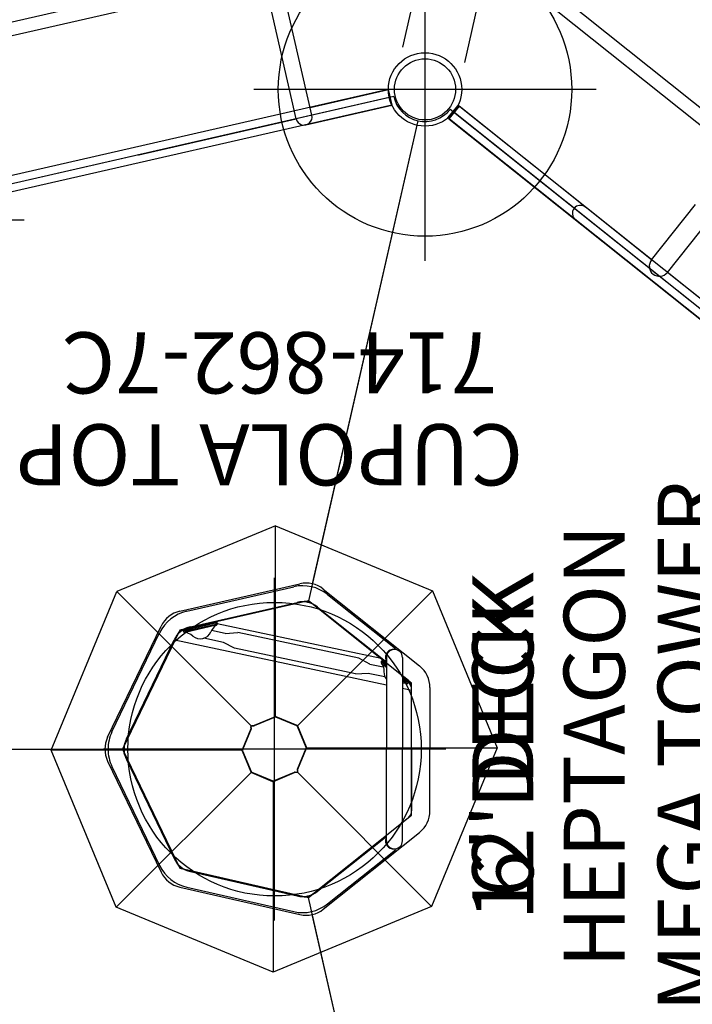
# Model space of a CAD drawing. Extents: x -1576 to -928, y -751 to -304.
# Drawn here: x -1369 to -1314, y -538 to -458 of the extents above; entities that cross this region are included whole.
import ezdxf
from ezdxf.enums import TextEntityAlignment as Align

# ---------------------------------------------------------------- set-up
doc = ezdxf.new("R2010")
doc.units = 0
doc.header["$MEASUREMENT"] = 0
doc.linetypes.add('CENTER', pattern=[0.6, 0.375, -0.075, 0.075, -0.075])
doc.layers.get('0').update_dxf_attribs({"color": 5, "linetype": 'CONTINUOUS'})
doc.layers.add('Ft', color=1, linetype='CONTINUOUS', plot=False)
doc.layers.add('Node', color=7, linetype='CONTINUOUS', plot=False)
for name, color, linetype in [('PARTNO', 7, 'CONTINUOUS'), ('PHASE-1', 6, 'CONTINUOUS'), ('PHASE-2', 4, 'CONTINUOUS'), ('TXT', 7, 'CENTER')]:
    doc.layers.add(name, color=color, linetype=linetype)
doc.styles.add('ROMANS', font='ROMANS.SHX', dxfattribs={"height": 5})
doc.styles.add('SIMPLEX', font='simplex.shx')

# ---------------------------------------------------------------- blocks, each defined once
blk = doc.blocks.new('23523C127A')
for p, q in [((38.112, 51.368), (47.067, 12.135)), ((47.067, 12.135), (38.622, 5.401)), ((57.597, 9.732), (47.067, 12.135)), ((62.284, 0), (57.597, 9.732)), ((38.622, 5.401), (38.622, -5.401)), ((57.597, -9.732), (62.284, 0)), ((102.526, 0), (62.284, 0)), ((38.622, -5.401), (47.067, -12.135)), ((47.067, -12.135), (57.597, -9.732)), ((38.112, -51.368), (47.067, -12.135)), ((2.052, -25.637), (35.476, -52.291)), ((40.087, -53.343), (81.765, -43.831))]:
    blk.add_line(p, q)
for radius in [3, 2.5]:
    blk.add_circle((37.528, -53.928), radius)
blk.add_arc((37.528, -53.928), 2.625, 12.85714, 141.42857)
at = {"layer": 'Ft'}
for p, q in [((49.837, 14), (49.837, -14)), ((35.837, 0), (63.837, 0)), ((37.528, -39.928), (37.528, -67.928)), ((70.324, -43.247), (98.324, -43.247)), ((23.528, -53.928), (51.528, -53.928))]:
    blk.add_line(p, q, dxfattribs=at)
for centre in [(49.837, 0), (37.528, -53.928)]:
    blk.add_circle(centre, 12, dxfattribs=at)
at = {"layer": 'Node'}
for p in [(18.764, -38.964), (60.926, -48.587), (37.528, -53.928, -72)]:
    blk.add_point(p, dxfattribs=at)
at = {"layer": 'TXT', "style": 'SIMPLEX'}
for s, p in [('MEGA TOWER', (15.354, -0.251)), ('HEPTAGON', (23.038, -0.251)), ("6' DECK", (30.515, -0.251))]:
    blk.add_text(s, height=5, rotation=270, dxfattribs=at).set_placement(p, align=Align.MIDDLE)
blk = doc.blocks.new('23523C127BZ')
for p, q in [((38.195, 51.003), (46.75, 13.521)), ((45.852, 13.087), (37.969, 6.801)), ((57.586, 11.278), (47.756, 13.522)), ((57.015, 11.28), (48.271, 13.276)), ((45.495, 12.643), (39.954, 8.224)), ((40.684, 7.047), (46.716, 11.857)), ((46.313, 11.616), (40.772, 7.198)), ((46.716, 11.857), (46.788, 11.914)), ((47.422, 12.059), (47.512, 12.039)), ((47.512, 12.039), (57.163, 9.836)), ((56.723, 10.001), (47.979, 11.997)), ((57.163, 9.836), (57.252, 9.816)), ((63.487, 0.976), (59.112, 10.061)), ((57.761, 9.41), (57.801, 9.327)), ((57.801, 9.327), (62.099, 0.401)), ((61.951, 0.854), (58.059, 8.936)), ((63.133, 1.424), (59.242, 9.505)), ((40.01, 8.153), (39.954, 8.224)), ((39.372, 7.5), (39.372, 0)), ((40.684, 7.5), (40.684, 0)), ((40.772, 7.198), (40.714, 7.271)), ((38.904, 5.628), (39.372, 6.001)), ((37.122, 5.041), (37.122, 0)), ((38.622, 0), (38.622, 5.041)), ((62.099, 0.401), (62.136, 0.325)), ((37.122, -5.041), (37.122, 0)), ((38.622, 0), (38.622, -5.041)), ((39.372, -7.5), (39.372, 0)), ((40.684, -7.5), (40.684, 0)), ((57.801, -9.327), (62.099, -0.401)), ((62.099, -0.401), (62.136, -0.325)), ((102.151, 0), (63.71, 0)), ((61.951, -0.854), (58.059, -8.936)), ((63.487, -0.976), (59.112, -10.061)), ((63.133, -1.424), (59.242, -9.505)), ((39.372, -4.982), (38.622, -4.823)), ((38.622, -5.041), (38.904, -5.628)), ((38.897, -5.591), (39.372, -5.969)), ((38.904, -5.628), (39.372, -6.001)), ((39.372, -5.854), (38.953, -5.52)), ((38.997, -5.465), (39.372, -5.765)), ((39.372, -5.65), (39.053, -5.395)), ((39.23, -5.425), (39.179, -5.415)), ((39.23, -5.425), (39.23, -5.425)), ((57.992, -8.93), (40.684, -5.26)), ((42.184, -6.217), (40.816, -5.927)), ((43.221, -6.15), (42.184, -6.217)), ((43.221, -6.15), (53.103, -8.245)), ((45.852, -13.087), (37.969, -6.801)), ((41.079, -7.011), (40.684, -6.696)), ((40.684, -6.811), (41.023, -7.082)), ((40.98, -7.136), (40.684, -6.901)), ((40.684, -7.016), (40.924, -7.207)), ((40.684, -7.047), (46.716, -11.857)), ((40.772, -7.198), (40.714, -7.271)), ((46.313, -11.616), (40.772, -7.198)), ((42.029, -6.951), (40.951, -6.722)), ((41.004, -6.871), (40.981, -6.822)), ((41.054, -6.968), (41.004, -6.871)), ((41.079, -7.011), (41.054, -6.968)), ((42.029, -6.951), (42.949, -7.434)), ((41.124, -7.398), (54.525, -10.239)), ((42.949, -7.434), (52.831, -9.529)), ((40.01, -8.153), (39.954, -8.224)), ((45.495, -12.643), (39.954, -8.224)), ((53.103, -8.245), (54.023, -8.727)), ((54.023, -8.727), (55.61, -9.064)), ((53.868, -9.461), (52.831, -9.529)), ((53.868, -9.461), (54.981, -9.697)), ((54.617, -10.138), (57.141, -9.549)), ((57.162, -9.637), (54.638, -10.226)), ((55.035, -9.591), (55.035, -9.591)), ((56.525, -9.243), (56.691, -9.369)), ((56.525, -9.243), (56.525, -9.243)), ((56.968, -9.5), (56.969, -9.5)), ((56.969, -9.5), (57.019, -9.514)), ((57.761, -9.41), (57.801, -9.327)), ((47.512, -12.039), (57.163, -9.836)), ((56.723, -10.001), (47.979, -11.997)), ((54.583, -10.151), (54.624, -10.121)), ((54.624, -10.121), (54.709, -10.054)), ((54.654, -10.294), (57.178, -9.705)), ((57.198, -9.793), (54.674, -10.382)), ((54.709, -10.054), (54.75, -10.018)), ((54.75, -10.017), (54.75, -10.018)), ((57.163, -9.836), (57.252, -9.816)), ((46.716, -11.857), (46.788, -11.914)), ((47.422, -12.059), (47.512, -12.039)), ((57.586, -11.278), (47.756, -13.522)), ((57.015, -11.28), (48.271, -13.276)), ((38.195, -51.003), (46.75, -13.521)), ((2.345, -25.87), (35.182, -52.057)), ((40.453, -53.26), (81.4, -43.914))]:
    blk.add_line(p, q)
for points in [[(39.053, -5.395), (39.003, -5.371), (38.947, -5.371), (38.897, -5.395), (38.862, -5.439), (38.85, -5.493), (38.862, -5.547), (38.897, -5.591)], [(38.953, -5.52), (38.941, -5.502), (38.942, -5.48), (38.956, -5.464), (38.976, -5.458), (38.997, -5.465)], [(39.179, -5.415), (39.072, -5.39), (39.056, -5.386)], [(39.372, -5.429), (39.281, -5.432), (39.23, -5.425)], [(40.981, -6.821), (40.965, -6.784), (40.905, -6.53), (40.894, -6.316)], [(40.924, -7.207), (40.974, -7.231), (41.03, -7.231), (41.079, -7.207), (41.114, -7.163), (41.127, -7.109), (41.114, -7.055), (41.079, -7.011)], [(41.023, -7.082), (41.036, -7.1), (41.034, -7.121), (41.021, -7.138), (41.001, -7.144), (40.98, -7.136)], [(54.75, -10.017), (54.78, -9.99), (54.938, -9.782), (55.035, -9.591)], [(56.691, -9.369), (56.92, -9.485), (56.968, -9.5)], [(57.019, -9.514), (57.126, -9.537), (57.143, -9.54)], [(57.141, -9.549), (57.197, -9.549), (57.247, -9.573), (57.282, -9.616), (57.295, -9.671), (57.283, -9.725), (57.248, -9.768), (57.198, -9.793)], [(57.178, -9.705), (57.197, -9.694), (57.205, -9.674), (57.2, -9.653), (57.184, -9.639), (57.162, -9.637)], [(54.674, -10.382), (54.618, -10.382), (54.568, -10.358), (54.533, -10.315), (54.521, -10.261), (54.533, -10.206), (54.567, -10.163), (54.617, -10.138)], [(54.638, -10.226), (54.619, -10.237), (54.611, -10.257), (54.616, -10.278), (54.631, -10.292), (54.654, -10.294)]]:
    blk.add_lwpolyline(points)
for radius in [3, 2.5]:
    blk.add_circle((37.528, -53.928), radius)
for centre, radius, start, end in [((47.54, 10.077), 3.281, 77.1435, 128.5724), ((47.255, 11.328), 2.25, 77.14286, 128.57143), ((47.255, 11.328), 0.75, 77.14286, 128.57143), ((47.54, 10.077), 1.969, 77.1435, 128.5724), ((56.285, 8.081), 3.281, 25.7145, 77.1435), ((57.085, 9.084), 2.25, 25.71429, 77.14286), ((56.285, 8.081), 1.969, 25.7145, 77.1435), ((57.085, 9.084), 0.75, 25.71429, 77.14286), ((40.028, 7.5), 0.656, 0, 180), ((40.098, 7.5), 0.656, 339.59851, 93.04427), ((39.372, 5.041), 2.25, 128.57143, 180), ((39.372, 5.041), 0.75, 128.57143, 180), ((60.177, 0), 1.969, 0, 25.7145), ((60.177, 0), 3.281, 0, 25.7145), ((61.46, 0), 2.25, 360, 25.71429), ((61.46, 0), 0.75, 360, 25.71429), ((60.177, 0), 1.969, 334.2855, 0), ((61.46, 0), 0.75, 334.28571, 0), ((60.177, 0), 3.281, 334.2855, 0), ((61.46, 0), 2.25, 334.28571, 0), ((39.372, -5.041), 2.25, 180, 231.42857), ((39.372, -5.041), 0.75, 180, 231.42857), ((39.944, -6.305), 0.95, 359.31499, 38.80079), ((40.028, -7.5), 0.656, 180, 0), ((40.098, -7.5), 0.656, 266.95573, 20.40149), ((55.908, -9.966), 0.95, 49.51189, 156.74505), ((56.285, -8.081), 1.969, 282.8565, 334.2855), ((56.285, -8.081), 3.281, 282.8565, 334.2855), ((57.085, -9.084), 0.75, 282.85714, 334.28571), ((57.085, -9.084), 2.25, 282.85714, 334.28571), ((47.54, -10.077), 1.969, 231.4276, 282.8565), ((47.255, -11.328), 0.75, 231.42857, 282.85714), ((47.54, -10.077), 3.281, 231.4276, 282.8565), ((47.255, -11.328), 2.25, 231.42857, 282.85714)]:
    blk.add_arc(centre, radius, start, end)
at = {"layer": 'Node'}
for p in [(18.764, -38.964), (60.926, -48.587), (37.528, -53.928)]:
    blk.add_point(p, dxfattribs=at)
at = {"layer": 'TXT', "style": 'SIMPLEX'}
for s, p in [('MEGA TOWER', (15.354, -0.251)), ('HEPTAGON', (23.038, -0.251)), ("12' DECK", (30.515, -0.251))]:
    blk.add_text(s, height=5, rotation=270, dxfattribs=at).set_placement(p, align=Align.MIDDLE)
blk = doc.blocks.new('23862700')
for p, q in [((-9.56, -31.398), (32.308, -64.786)), ((31.461, -65.556), (-10.122, -32.394)), ((37.358, -66.049), (89.566, -54.132)), ((89.64, -55.275), (37.786, -67.11)), ((34.283, -56.128), (32.204, -65.241)), ((39.335, -57.392), (37.254, -66.503))]:
    blk.add_line(p, q)
blk = doc.blocks.new('PARTNO')
at = {"layer": 'TXT', "style": 'ROMANS'}
blk.add_attdef('PARTNO', text='', height=5, dxfattribs=at).set_placement((0, 0), align=Align.CENTER)
blk = doc.blocks.new('238627C0')
for p, q in [((36.988, 12.859), (49.961, 18.233)), ((49.961, 2.638), (49.961, 18.233)), ((49.961, 18.233), (62.787, 12.92)), ((51.76, 1.893), (62.787, 12.92)), ((62.787, 12.92), (68.1, 0.094)), ((31.614, -0.115), (36.988, 12.859)), ((47.972, 1.874), (36.988, 12.859)), ((49.916, 2.631), (48.2, 1.92)), ((49.933, 2.589), (48.217, 1.878)), ((51.706, 1.878), (49.989, 2.589)), ((51.723, 1.92), (50.007, 2.631)), ((47.926, 1.647), (47.215, -0.069)), ((47.969, 1.629), (47.258, -0.087)), ((47.926, 1.647), (47.969, 1.629)), ((48.2, 1.92), (48.217, 1.878)), ((52.456, 0.122), (51.745, 1.838)), ((52.498, 0.14), (51.788, 1.856)), ((51.745, -1.65), (52.456, 0.066)), ((51.788, -1.668), (52.498, 0.049)), ((52.505, 0.094), (68.1, 0.094)), ((68.1, 0.094), (62.726, -12.879)), ((36.927, -12.941), (31.614, -0.115)), ((47.209, -0.115), (31.614, -0.115)), ((47.215, -0.16), (47.926, -1.876)), ((47.258, -0.143), (47.969, -1.859)), ((47.954, -1.913), (36.927, -12.941)), ((47.991, -1.941), (49.707, -2.652)), ((48.008, -1.898), (49.725, -2.609)), ((49.78, -2.609), (51.497, -1.898)), ((49.798, -2.652), (51.514, -1.941)), ((51.514, -1.941), (51.497, -1.898)), ((51.742, -1.895), (62.726, -12.879)), ((51.788, -1.668), (51.745, -1.65)), ((49.753, -2.658), (49.753, -18.253)), ((49.753, -18.253), (36.927, -12.941)), ((49.753, -18.253), (62.726, -12.879))]:
    blk.add_line(p, q)
for points in [[(50.007, 2.631), (49.989, 2.636), (49.97, 2.638), (49.952, 2.638), (49.934, 2.636), (49.916, 2.631)], [(47.968, 1.866), (47.962, 1.855), (47.953, 1.834), (47.944, 1.805), (47.937, 1.773), (47.931, 1.732), (47.928, 1.689), (47.926, 1.647)], [(47.95, 1.748), (47.949, 1.754), (47.948, 1.769), (47.947, 1.782), (47.948, 1.795), (47.949, 1.807), (47.951, 1.818), (47.953, 1.829), (47.956, 1.839), (47.96, 1.849), (47.964, 1.857), (47.967, 1.865), (47.968, 1.866)], [(47.95, 1.748), (47.953, 1.729), (47.957, 1.696), (47.962, 1.662), (47.969, 1.629)], [(47.972, 1.874), (47.97, 1.869), (47.968, 1.866)], [(47.972, 1.874), (47.978, 1.877), (47.981, 1.879)], [(47.981, 1.879), (47.991, 1.884), (48.013, 1.894), (48.042, 1.903), (48.074, 1.91), (48.115, 1.916), (48.157, 1.919), (48.2, 1.92)], [(47.981, 1.879), (47.982, 1.879), (47.989, 1.883), (47.998, 1.887), (48.007, 1.89), (48.018, 1.893), (48.029, 1.896), (48.04, 1.898), (48.052, 1.899), (48.065, 1.899), (48.078, 1.899), (48.092, 1.897), (48.099, 1.897)], [(48.099, 1.897), (48.118, 1.894), (48.151, 1.889), (48.184, 1.884), (48.217, 1.878)], [(51.788, 1.856), (51.778, 1.872), (51.766, 1.886), (51.754, 1.899), (51.739, 1.91), (51.723, 1.92)], [(52.498, 0.049), (52.503, 0.067), (52.505, 0.085), (52.505, 0.103), (52.503, 0.121), (52.498, 0.14)], [(47.215, -0.069), (47.211, -0.088), (47.209, -0.106), (47.209, -0.124), (47.211, -0.142), (47.215, -0.16)], [(47.926, -1.876), (47.936, -1.893), (47.948, -1.907), (47.96, -1.92), (47.975, -1.931), (47.991, -1.941)], [(51.615, -1.917), (51.596, -1.914), (51.563, -1.91), (51.53, -1.905), (51.497, -1.898)], [(51.733, -1.899), (51.723, -1.905), (51.701, -1.914), (51.672, -1.923), (51.64, -1.93), (51.599, -1.936), (51.557, -1.94), (51.514, -1.941)], [(51.733, -1.899), (51.732, -1.9), (51.725, -1.904), (51.716, -1.908), (51.707, -1.911), (51.696, -1.914), (51.685, -1.916), (51.674, -1.918), (51.662, -1.919), (51.649, -1.92), (51.636, -1.919), (51.622, -1.918), (51.615, -1.917)], [(51.742, -1.895), (51.736, -1.897), (51.733, -1.899)], [(51.742, -1.895), (51.744, -1.889), (51.746, -1.887)], [(51.764, -1.769), (51.761, -1.75), (51.757, -1.717), (51.752, -1.683), (51.745, -1.65)], [(51.746, -1.887), (51.752, -1.876), (51.761, -1.854), (51.77, -1.826), (51.777, -1.794), (51.783, -1.752), (51.786, -1.71), (51.788, -1.668)], [(51.764, -1.769), (51.765, -1.775), (51.766, -1.789), (51.767, -1.803), (51.766, -1.815), (51.765, -1.827), (51.763, -1.839), (51.761, -1.85), (51.758, -1.86), (51.754, -1.869), (51.75, -1.878), (51.747, -1.885), (51.746, -1.887)], [(49.707, -2.652), (49.725, -2.656), (49.744, -2.658), (49.762, -2.658), (49.78, -2.656), (49.798, -2.652)]]:
    blk.add_lwpolyline(points)
for centre, start, end in [((49.961, 2.521), 67.5, 112.5), ((51.678, 1.81), 22.5, 67.5), ((52.388, 0.094), 337.5, 22.5), ((47.326, -0.115), 157.5, 202.5), ((48.036, -1.831), 202.5, 247.5), ((49.753, -2.542), 247.5, 292.5)]:
    blk.add_arc(centre, 0.073, start, end)
at = {"layer": 'Node'}
blk.add_point((0, 0), dxfattribs=at)
at = {"layer": 'PARTNO'}
ref = blk.add_blockref('PARTNO', (49.427, -34.073), dxfattribs=at)
ref.add_attrib('PARTNO', '714-862-7C', dxfattribs={"height": 5, "style": 'SIMPLEX'}).set_placement((49.427, -34.073), align=Align.CENTER)
at = {"layer": 'TXT', "style": 'SIMPLEX'}
blk.add_text('CUPOLA TOP', height=5, dxfattribs=at).set_placement((50.255, -24.704), align=Align.MIDDLE)
blk = doc.blocks.new('23830120')
for p, q in [((-0.657, -21.078), (-0.657, 21.078)), ((-0.657, 21.078), (0.655, 21.067)), ((0.655, -21.067), (0.655, 21.067)), ((0.655, -21.067), (-0.657, -21.078))]:
    blk.add_line(p, q)
at = {"layer": 'Node'}
blk.add_point((0, 0), dxfattribs=at)
at = {"layer": 'PARTNO'}
ref = blk.add_blockref('PARTNO', (39.119, -0.05), dxfattribs=dict(at, rotation=90))
ref.add_attrib('PARTNO', '714-830-12', dxfattribs={"height": 5, "rotation": 90, "style": 'SIMPLEX'}).set_placement((39.119, -0.05), align=Align.CENTER)
at = {"layer": 'TXT', "style": 'SIMPLEX'}
for s, p in [('FULL ENCLOSURE', (22.14, -0.05)), ('WALL', (30.097, -0.05))]:
    blk.add_text(s, height=5, rotation=90, dxfattribs=at).set_placement(p, align=Align.MIDDLE)
blk = doc.blocks.new('2395990H')
for p, q in [((-0.657, 13.845), (-0.657, 21.073)), ((-0.657, 21.073), (0.657, 21.073)), ((0.657, 13.845), (0.657, 21.073)), ((54.559, 21.073), (53.244, 21.073)), ((53.244, 14.502), (53.244, 21.073)), ((54.559, 13.845), (54.559, 21.073)), ((53.902, 14.502), (0.657, 14.502)), ((0, 0), (0, 13.187)), ((53.902, 13.187), (0, 13.187)), ((17.958, -13.188), (17.958, 13.187)), ((35.916, -13.188), (35.916, 13.187)), ((53.902, 0), (53.902, 13.187)), ((0, 0), (0, -13.188)), ((53.902, 0), (53.902, -13.188)), ((53.902, -13.188), (0, -13.188)), ((-0.657, -13.845), (-0.657, -21.073)), ((0.657, -13.845), (0.657, -21.073)), ((54.559, -13.845), (54.559, -21.073)), ((53.902, -14.502), (0.657, -14.502)), ((53.244, -14.502), (53.244, -21.073)), ((-0.657, -21.073), (0.657, -21.073)), ((54.559, -21.073), (53.244, -21.073))]:
    blk.add_line(p, q)
for centre, start, end in [((53.902, 13.845), 270, 90), ((0, 13.845), 180, 0), ((0, -13.845), 0, 180), ((53.902, -13.845), 270, 90)]:
    blk.add_arc(centre, 0.657, start, end)
at = {"layer": 'Node'}
for p in [(0, 0), (53.902, 0, 24)]:
    blk.add_point(p, dxfattribs=at)
at = {"layer": 'PARTNO'}
ref = blk.add_blockref('PARTNO', (25.449, -51.971), dxfattribs=at)
ref.add_attrib('PARTNO', '714-959-9', dxfattribs={"height": 5, "style": 'SIMPLEX'}).set_placement((25.449, -51.971), align=Align.CENTER)
at = {"layer": 'TXT', "style": 'SIMPLEX'}
for s, p in [('ADA STEPS', (26.151, -33.036)), ("2' RISE", (25.247, -41.167))]:
    blk.add_text(s, height=5, dxfattribs=at).set_placement(p, align=Align.MIDDLE)
blk = doc.blocks.new('23607800')
for p, q in [((7.077, 21.871), (2.987, 23.54)), ((6.58, 20.653), (2.505, 22.316)), ((-0.658, -21.078), (-0.658, 21.078)), ((0.657, -21.068), (0.657, 21.068)), ((18.389, 13.03), (8.715, 20.932)), ((17.558, 12.011), (7.883, 19.914)), ((18.789, 12.624), (18.389, 13.03)), ((17.776, 11.784), (17.558, 12.011)), ((18.244, -10.214), (18.244, 10.247)), ((19.555, 10.292), (29.385, 0.463)), ((19.559, -10.214), (19.559, 10.247)), ((19.559, 8.429), (20.058, 7.93)), ((19.591, 8.319), (19.559, 8.324)), ((20.798, 8.136), (19.559, -0.033)), ((20.798, 8.136), (20.705, 8.151)), ((20.717, 7.259), (20.624, 6.993)), ((20.673, 7.315), (21.248, 6.74)), ((20.735, 7.252), (20.717, 7.259)), ((21.959, 6.828), (19.559, -0.094)), ((21.959, 6.828), (21.87, 6.859)), ((21.88, 6.108), (21.489, 5.473)), ((21.753, 6.235), (22.484, 5.504)), ((23.05, 5.499), (19.559, -0.17)), ((22.971, 5.017), (22.401, 4.447)), ((22.836, 5.152), (23.601, 4.387)), ((23.05, 5.499), (22.969, 5.549)), ((24.095, 4.28), (19.559, -0.256)), ((23.901, 4.087), (24.891, 3.097)), ((24.095, 4.28), (24.028, 4.347)), ((24.15, 3.838), (22.958, 3.144)), ((25.225, 2.944), (19.559, -0.361)), ((25.249, 2.739), (24.419, 2.473)), ((25.111, 2.877), (26.198, 1.79)), ((25.225, 2.944), (25.178, 3.025)), ((26.274, 1.686), (19.559, -0.463)), ((26.315, 1.672), (26.17, 1.653)), ((26.274, 1.686), (26.246, 1.776)), ((26.262, 1.726), (28.455, -0.467)), ((11.541, -1.693), (9.347, 0.5)), ((18.244, 0.592), (10.389, -0.46)), ((18.244, 0.496), (11.528, -1.653)), ((18.244, 0.394), (12.577, -2.91)), ((18.244, 0.289), (13.708, -4.247)), ((18.244, 0.203), (14.753, -5.466)), ((18.244, 0.127), (15.843, -6.795)), ((18.244, 0.066), (17.005, -8.103)), ((27.413, 0.493), (19.559, -0.559)), ((27.413, 0.493), (27.401, 0.586)), ((18.241, -10.253), (8.417, -0.43)), ((10.399, -0.533), (10.389, -0.46)), ((11.632, -1.62), (11.487, -1.639)), ((11.551, -1.724), (11.528, -1.653)), ((12.691, -2.844), (11.577, -1.729)), ((13.384, -2.44), (12.553, -2.706)), ((12.614, -2.974), (12.577, -2.91)), ((13.901, -4.054), (12.856, -3.008)), ((14.844, -3.111), (13.653, -3.805)), ((13.76, -4.3), (13.708, -4.247)), ((14.967, -5.119), (14.146, -4.299)), ((15.401, -4.414), (14.831, -4.983)), ((14.816, -5.505), (14.753, -5.466)), ((16.049, -6.201), (15.27, -5.423)), ((16.313, -5.44), (15.922, -6.075)), ((15.913, -6.819), (15.843, -6.795)), ((17.129, -7.282), (16.504, -6.656)), ((17.086, -7.226), (17.067, -7.219)), ((17.178, -6.959), (17.086, -7.226)), ((18.244, -8.396), (17.7, -7.853)), ((17.078, -8.114), (17.005, -8.103)), ((18.244, -8.291), (18.232, -8.289)), ((19.509, -10.868), (19.559, -10.214)), ((7.883, -19.88), (17.558, -11.978)), ((8.715, -20.899), (18.389, -12.996)), ((6.58, -20.62), (2.488, -22.29)), ((7.077, -21.838), (2.982, -23.509))]:
    blk.add_line(p, q)
for points in [[(8.715, 20.932), (8.219, 21.287), (7.667, 21.601), (7.077, 21.871)], [(7.883, 19.914), (7.634, 20.098), (7.323, 20.292), (6.967, 20.481), (6.58, 20.653)], [(19.559, 10.247), (19.509, 10.904), (19.36, 11.536), (19.117, 12.118), (18.789, 12.624)], [(18.244, 10.247), (18.211, 10.691), (18.116, 11.11), (17.967, 11.48), (17.776, 11.784)], [(17.558, -11.978), (17.776, -11.751), (17.966, -11.448), (18.115, -11.079), (18.211, -10.66), (18.244, -10.214)], [(18.389, -12.996), (18.789, -12.59), (19.119, -12.082), (19.361, -11.499), (19.509, -10.868)], [(7.883, -19.88), (7.634, -20.065), (7.323, -20.259), (6.967, -20.448), (6.58, -20.62)], [(8.715, -20.899), (8.219, -21.254), (7.667, -21.567), (7.077, -21.838)]]:
    blk.add_lwpolyline(points)
for centre, radius in [((18.901, 10.017), 0.219), ((18.882, 10.035), 0.154), ((18.901, -9.983), 0.219), ((18.92, -10.002), 0.154)]:
    blk.add_circle(centre, radius)
for centre, start, end in [((18.882, 10.035), 161.35857, 190.27264), ((20.199, 8.571), 202.46272, 320.28728), ((0, 6.842), 0, 180), ((21.449, 7.364), 198.30204, 309.78728), ((22.668, 6.133), 196.53945, 297.28728), ((23.87, 4.985), 204.54049, 283.91228), ((25.187, 3.683), 206.87256, 269.16228), ((26.397, 2.416), 197.98812, 256.66228), ((27.663, 1.189), 203.52304, 246.53728), ((8.882, 0.035), 45, 225), ((28.92, -0.002), 225, 45), ((10.176, -1.152), 17.71997, 70.17985), ((11.44, -2.372), 12.03995, 80.30485), ((12.647, -3.631), 18.77, 92.80485), ((13.958, -4.927), 16.46302, 107.55485), ((15.154, -6.069), 10.48226, 120.92985), ((0, -6.842), 180, 0), ((16.365, -7.297), 12.51149, 133.42985), ((17.609, -8.502), 18.82015, 143.92985), ((18.92, -10.002), 341.35857, 10.27264)]:
    blk.add_arc(centre, 0.657, start, end)
at = {"layer": 'Ft'}
for p, q in [((8.882, 7.639), (8.882, -7.569)), ((28.92, 7.602), (28.92, -7.606)), ((1.278, 0.035), (16.486, 0.035)), ((21.316, -0.002), (36.524, -0.002))]:
    blk.add_line(p, q, dxfattribs=at)
for centre in [(8.882, 0.035), (28.92, -0.002)]:
    blk.add_circle(centre, 6, dxfattribs=at)
at = {"layer": 'Node'}
blk.add_point((0, 0), dxfattribs=at)
at = {"layer": 'PARTNO'}
ref = blk.add_blockref('PARTNO', (52.843, 1.514), dxfattribs=dict(at, rotation=90))
ref.add_attrib('PARTNO', '714-607-8', dxfattribs={"height": 5, "rotation": 90, "style": 'ROMANS'}).set_placement((52.843, 1.514), align=Align.CENTER)
at = {"layer": 'TXT', "style": 'ROMANS'}
blk.add_text('BRAIDED CLIMBER', height=5, rotation=90, dxfattribs=at).set_placement((44.284, 1.636), align=Align.CENTER)
blk = doc.blocks.new('23974600')
for p, q in [((-0.658, 20.968), (-0.658, -20.968)), ((0.657, 20.968), (-0.658, 20.968)), ((0.657, 0.83), (0.657, 20.968)), ((0.657, 0.83), (6.438, 0.83)), ((0.657, -20.968), (0.657, -0.83)), ((0.657, -0.83), (6.438, -0.83))]:
    blk.add_line(p, q)
for centre, radius, start, end in [((0, 7.75), 0.657, 0, 180), ((0.657, 0), 0.83, 90, 270)]:
    blk.add_arc(centre, radius, start, end)
at = {"layer": 'Node'}
blk.add_point((0, 0), dxfattribs=at)

msp = doc.modelspace()

# ---------------------------------------------------------------- block references
at = {"layer": 'PHASE-1'}
for name, p, rotation in [('23974600', (-1317.496, -478.263, 72), 51.42857142861517), ('2395990H', (-1371.652, -416.089, 96), 282.8571428571467), ('23523C127A', (-1298.732, -517.227, 72), 180), ('23523C127BZ', (-1298.732, -517.227, 72), 180), ('23607800', (-1317.496, -556.19, 72), 308.5714285713851)]:
    msp.add_blockref(name, p, dxfattribs=dict(at, rotation=rotation))
at = {"layer": 'PHASE-2'}
for name, p, rotation in [('23830120', (-1359.658, -468.64, 144), 102.8571428571466), ('23830120', (-1317.496, -478.263, 144), 51.42857142861517), ('23862700', (-1298.732, -517.227, 144), 180), ('238627C0', (-1298.732, -517.227, 144), 180)]:
    msp.add_blockref(name, p, dxfattribs=dict(at, rotation=rotation))

doc.saveas('drawing.dxf')
